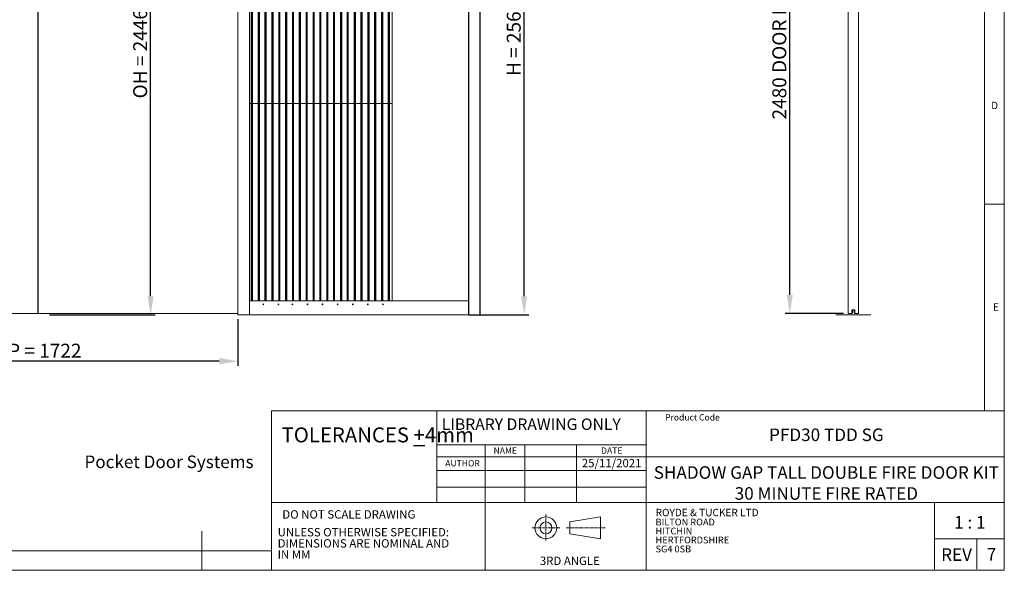
# Model space of a CAD drawing. Units: millimetres. Extents: x 0 to 36481, y -449 to 11877.
# Drawn here: x 24851 to 29086, y 0 to 2367 of the extents above; entities that cross this region are included whole.
import ezdxf

# ---------------------------------------------------------------- set-up
doc = ezdxf.new("R2010")
doc.units = ezdxf.units.MM
doc.header["$PDSIZE"] = -1
doc.linetypes.add('CENTERX2', pattern=[20.32, 12.7, -2.54, 2.54, -2.54])
doc.layers.add('DIM', color=1, linetype='Continuous')
doc.layers.add('StudWork', color=140, linetype='Continuous')
doc.styles.add('SLDTEXTSTYLE0', font='TXT', dxfattribs={"width": 0.75})
doc.styles.add('SLDTEXTSTYLE2', font='TXT', dxfattribs={"width": 0.6875})
doc.styles.add('SLDTEXTSTYLE3', font='TXT', dxfattribs={"width": 0.65})
doc.dimstyles.new('ISO', dxfattribs={"dimtxt": 60, "dimasz": 80, "dimexe": 20, "dimexo": 20, "dimgap": 15, "dimtad": 1, "dimdec": 0, "dimtxsty": 'Standard', "dimcen": 2.5, "dimadec": 0, "dimazin": 0, "dimtfac": 1, "dimtmove": 0, "dimatfit": 1, "dimfxl": 1, "dimarcsym": 0})

# ---------------------------------------------------------------- blocks, each defined once
blk = doc.blocks.new('SW_NOTE_2')
at = {"color": 0, "linetype": 'Continuous', "lineweight": 0, "attachment_point": 1, "style": 'SLDTEXTSTYLE0'}
for s, insert, char_height in [('ROYDE & TUCKER LTD', (0, 3.75), 2.9104), ('BILTON ROAD', (0, -0.12), 2.6458), ('HITCHIN', (0, -3.64), 2.646), ('HERTFORDSHIRE', (0, -7.17), 2.6458), ('SG4 0SB', (0, -10.7), 2.646)]:
    blk.add_mtext(s, dxfattribs=dict(at, insert=insert, char_height=char_height))
blk = doc.blocks.new('SW_NOTE_4')
at = {"color": 0, "linetype": 'Continuous', "lineweight": 0, "attachment_point": 1}
for s, insert, char_height, style in [('UNLESS OTHERWISE SPECIFIED:', (0, 46.4), 35.983, 'SLDTEXTSTYLE0'), ('DIMENSIONS ARE NOMINAL AND', (0, -1.6), 35.983, 'SLDTEXTSTYLE0'), ('IN MM', (0, -49.6), 35.98, 'SLDTEXTSTYLE2')]:
    blk.add_mtext(s, dxfattribs=dict(at, insert=insert, char_height=char_height, style=style))
blk = doc.blocks.new('*D116')
at = {"layer": 'Defpoints', "color": 0}
for p in [(26780.9, 3663.1), (27021, 3663.1), (26780.9, 1098.1)]:
    blk.add_point(p, dxfattribs=at)
at = {"layer": 'DIM', "color": 0, "linetype": 'Continuous', "lineweight": -2}
for p, q in [((26800.9, 3663.1), (27041, 3663.1)), ((27021, 1178.1), (27021, 3583.1)), ((26800.9, 1098.1), (27041, 1098.1))]:
    blk.add_line(p, q, dxfattribs=at)
at = {"layer": 'DIM', "color": 0}
for points in [[(27034.3, 3583.1), (27007.6, 3583.1), (27021, 3663.1)], [(27007.6, 1178.1), (27034.3, 1178.1), (27021, 1098.1)]]:
    blk.add_solid(points, dxfattribs=at)
at = {"layer": 'DIM', "color": 0, "lineweight": 0, "insert": (26946, 2286.4), "char_height": 60, "attachment_point": 2, "rotation": 90}
blk.add_mtext('H = 2565', dxfattribs=at)
blk = doc.blocks.new('*D117')
at = {"layer": 'Defpoints', "color": 0}
for p in [(24958.9, 3544.1), (25414.5, 3544.1), (24958.9, 1098.1)]:
    blk.add_point(p, dxfattribs=at)
at = {"layer": 'DIM', "color": 0, "linetype": 'Continuous', "lineweight": -2}
for p, q in [((24978.9, 3544.1), (25434.5, 3544.1)), ((25414.5, 1178.1), (25414.5, 3464.1)), ((24978.9, 1098.1), (25434.5, 1098.1))]:
    blk.add_line(p, q, dxfattribs=at)
at = {"layer": 'DIM', "color": 0}
for points in [[(25427.9, 3464.1), (25401.2, 3464.1), (25414.5, 3544.1)], [(25401.2, 1178.1), (25427.9, 1178.1), (25414.5, 1098.1)]]:
    blk.add_solid(points, dxfattribs=at)
at = {"layer": 'DIM', "color": 0, "lineweight": 0, "insert": (25339.5, 2220.4), "char_height": 60, "attachment_point": 2, "rotation": 90}
blk.add_mtext('OH = 2446', dxfattribs=at)
blk = doc.blocks.new('*D118')
at = {"layer": 'Defpoints', "color": 0}
for p in [(24067.9, 1098.8), (25789.9, 1098.8), (24067.9, 899)]:
    blk.add_point(p, dxfattribs=at)
at = {"layer": 'DIM', "color": 0, "linetype": 'Continuous', "lineweight": -2}
for p, q in [((24067.9, 1078.8), (24067.9, 879)), ((25789.9, 1078.8), (25789.9, 879)), ((25709.9, 899), (24147.9, 899))]:
    blk.add_line(p, q, dxfattribs=at)
at = {"layer": 'DIM', "color": 0}
for points in [[(24147.9, 912.3), (24147.9, 885.7), (24067.9, 899)], [(25709.9, 885.7), (25709.9, 912.3), (25789.9, 899)]]:
    blk.add_solid(points, dxfattribs=at)
at = {"layer": 'DIM', "color": 0, "lineweight": 0, "insert": (24928.9, 974), "char_height": 60, "attachment_point": 2}
blk.add_mtext('OP = 1722', dxfattribs=at)
blk = doc.blocks.new('*D119')
at = {"layer": 'Defpoints', "color": 0}
for p in [(28163.2, 3584.1), (28414.3, 3584.1), (28414.3, 1104.1)]:
    blk.add_point(p, dxfattribs=at)
at = {"layer": 'DIM', "color": 0, "linetype": 'Continuous', "lineweight": -2}
for p, q in [((28394.3, 3584.1), (28143.2, 3584.1)), ((28163.2, 1184.1), (28163.2, 3504.1)), ((28394.3, 1104.1), (28143.2, 1104.1))]:
    blk.add_line(p, q, dxfattribs=at)
at = {"layer": 'DIM', "color": 0}
for points in [[(28176.5, 3504.1), (28149.8, 3504.1), (28163.2, 3584.1)], [(28149.8, 1184.1), (28176.5, 1184.1), (28163.2, 1104.1)]]:
    blk.add_solid(points, dxfattribs=at)
at = {"layer": 'DIM', "color": 0, "lineweight": 0, "insert": (28088.2, 2255.6), "char_height": 60, "attachment_point": 2, "rotation": 90}
blk.add_mtext('2480 DOOR LEAF', dxfattribs=at)

msp = doc.modelspace()

# ---------------------------------------------------------------- hatches: boundary and pattern name
at = {"linetype": 'Continuous', "lineweight": 0}
h = msp.add_hatch(dxfattribs=at)
h.set_pattern_fill('ANSI31', style=0)
h.set_pattern_definition([(45, (31259.395, 1905.8157), (-2.245064, 2.245064), [])])
h.paths.add_polyline_path([(28430.8, 1119.1), (28430.8, 1105.6), (28432.3, 1105.6), (28432.3, 1117.6), (28440.3, 1117.6), (28440.3, 1105.6), (28441.8, 1105.6), (28441.8, 1119.1)], flags=0)

# ---------------------------------------------------------------- linework, layer by layer
at = {"color": 7, "linetype": 'Continuous', "lineweight": 0}
for p, q in [((29085.4, 0), (29085.4, 4830.2)), ((29001.2, 4746), (29001.2, 685)), ((29001.2, 1573.6), (29085.4, 1573.6)), ((25934.8, 685), (25934.8, 0)), ((25934.8, 685), (25934.8, 0)), ((25934.8, 685), (29085.4, 685)), ((26644.6, 685), (26644.6, 291)), ((27546, 685), (27546, 0)), ((26644.6, 538.7), (27546, 538.7)), ((26852.6, 488), (26852.6, 538.7)), ((27023.1, 488), (27023.1, 538.7)), ((27245.6, 488), (27245.6, 538.7)), ((26644.6, 488), (27546, 488)), ((26852.6, 0), (26852.6, 488)), ((27023.1, 488), (27023.1, 291)), ((27245.6, 488), (27245.6, 291)), ((27546, 488), (29085.4, 488)), ((27546, 429.2), (26644.6, 429.2)), ((27546, 357.6), (26644.6, 357.6)), ((26853.7, 291), (25934.8, 291)), ((25934.8, 291), (25934.8, 0)), ((26853.7, 291), (29085.4, 291)), ((28786.1, 4.9), (28785.4, 291)), ((27349.2, 229.4), (27217.2, 207.8)), ((27349.2, 135.2), (27349.2, 229.4)), ((27217.2, 156.8), (27217.2, 207.8)), ((25635.3, 0), (25635.3, 168.3)), ((27349.2, 135.2), (27217.2, 156.8)), ((29085.8, 135.9), (28785.8, 135.9)), ((28967.2, 135.9), (28967.2, 4.9)), ((22269.3, 84.1), (25934.8, 84.1)), ((22185.1, 0), (29085.4, 0))]:
    msp.add_line(p, q, dxfattribs=at)
at = {"color": 7, "linetype": 'Continuous', "lineweight": 15}
for p, q in [((25847.4, 2007.1), (25847.4, 3663.1)), ((25850.9, 2007.1), (25850.9, 3663.1)), ((25852.4, 2007.1), (25852.4, 3663.1)), ((25877.3, 2007.1), (25877.3, 3663.1)), ((25879.3, 3663.1), (25879.3, 2007.1)), ((25882.8, 2007.1), (25882.8, 3663.1)), ((25906.3, 2007.1), (25906.3, 3663.1)), ((25909.8, 2007.1), (25909.8, 3663.1)), ((25911.3, 2007.1), (25911.3, 3663.1)), ((25936.1, 2007.1), (25936.1, 3663.1)), ((25938.2, 3663.1), (25938.2, 2007.1)), ((25941.7, 2007.1), (25941.7, 3663.1)), ((25965.2, 2007.1), (25965.2, 3663.1)), ((25968.7, 2007.1), (25968.7, 3663.1)), ((25970.2, 2007.1), (25970.2, 3663.1)), ((25995, 2007.1), (25995, 3663.1)), ((25997.1, 3663.1), (25997.1, 2007.1)), ((26000.6, 2007.1), (26000.6, 3663.1)), ((26024.1, 2007.1), (26024.1, 3663.1)), ((26027.6, 2007.1), (26027.6, 3663.1)), ((26029, 2007.1), (26029, 3663.1)), ((26053.9, 2007.1), (26053.9, 3663.1)), ((26056, 3663.1), (26056, 2007.1)), ((26059.5, 2007.1), (26059.5, 3663.1)), ((26083, 2007.1), (26083, 3663.1)), ((26086.5, 2007.1), (26086.5, 3663.1)), ((26087.9, 2007.1), (26087.9, 3663.1)), ((26112.8, 2007.1), (26112.8, 3663.1)), ((26114.8, 3663.1), (26114.8, 2007.1)), ((26118.3, 2007.1), (26118.3, 3663.1)), ((26141.9, 2007.1), (26141.9, 3663.1)), ((26145.4, 2007.1), (26145.4, 3663.1)), ((26146.8, 2007.1), (26146.8, 3663.1)), ((26171.7, 2007.1), (26171.7, 3663.1)), ((26173.7, 3663.1), (26173.7, 2007.1)), ((26177.2, 2007.1), (26177.2, 3663.1)), ((26200.8, 2007.1), (26200.8, 3663.1)), ((26204.3, 2007.1), (26204.3, 3663.1)), ((26205.7, 2007.1), (26205.7, 3663.1)), ((26230.6, 2007.1), (26230.6, 3663.1)), ((26232.6, 3663.1), (26232.6, 2007.1)), ((26236.1, 2007.1), (26236.1, 3663.1)), ((26259.7, 2007.1), (26259.7, 3663.1)), ((26263.2, 2007.1), (26263.2, 3663.1)), ((26264.6, 2007.1), (26264.6, 3663.1)), ((26289.5, 2007.1), (26289.5, 3663.1)), ((26291.5, 3663.1), (26291.5, 2007.1)), ((26295, 2007.1), (26295, 3663.1)), ((26318.6, 2007.1), (26318.6, 3663.1)), ((26322.1, 2007.1), (26322.1, 3663.1)), ((26323.5, 2007.1), (26323.5, 3663.1)), ((26348.4, 2007.1), (26348.4, 3663.1)), ((26350.4, 3663.1), (26350.4, 2007.1)), ((26353.9, 2007.1), (26353.9, 3663.1)), ((26377.4, 2007.1), (26377.4, 3663.1)), ((26380.9, 2007.1), (26380.9, 3663.1)), ((26382.4, 2007.1), (26382.4, 3663.1)), ((26407.3, 2007.1), (26407.3, 3663.1)), ((26409.3, 3663.1), (26409.3, 2007.1)), ((26412.8, 2007.1), (26412.8, 3663.1)), ((26436.3, 2007.1), (26436.3, 3663.1)), ((26439.8, 2007.1), (26439.8, 3663.1)), ((26441.3, 2007.1), (26441.3, 3663.1)), ((26453.9, 2007.1), (26453.9, 3663.1)), ((25789.9, 1098.8), (25789.9, 3619.1)), ((25839.9, 1098.8), (25839.9, 3619.1)), ((28414.3, 3584.1), (28414.3, 1104.1)), ((28458.3, 1104.1), (28458.3, 3584.1)), ((25839.9, 2007.1), (25847.4, 2007.1)), ((25847.4, 2007.1), (25850.9, 2007.1)), ((25850.9, 1158.1), (25850.9, 2007.1)), ((25850.9, 2007.1), (25852.4, 2007.1)), ((25852.4, 2007.1), (25877.3, 2007.1)), ((25877.3, 2007.1), (25879.3, 2007.1)), ((25879.3, 2007.1), (25879.3, 1158.1)), ((25879.3, 2007.1), (25882.8, 2007.1)), ((25882.8, 2007.1), (25906.3, 2007.1)), ((25906.3, 2007.1), (25909.8, 2007.1)), ((25909.8, 1158.1), (25909.8, 2007.1)), ((25909.8, 2007.1), (25911.3, 2007.1)), ((25911.3, 2007.1), (25936.1, 2007.1)), ((25936.1, 2007.1), (25938.2, 2007.1)), ((25938.2, 2007.1), (25938.2, 1158.1)), ((25938.2, 2007.1), (25941.7, 2007.1)), ((25941.7, 2007.1), (25965.2, 2007.1)), ((25965.2, 2007.1), (25968.7, 2007.1)), ((25968.7, 1158.1), (25968.7, 2007.1)), ((25968.7, 2007.1), (25970.2, 2007.1)), ((25970.2, 2007.1), (25995, 2007.1)), ((25995, 2007.1), (25997.1, 2007.1)), ((25997.1, 2007.1), (25997.1, 1158.1)), ((25997.1, 2007.1), (26000.6, 2007.1)), ((26000.6, 2007.1), (26024.1, 2007.1)), ((26024.1, 2007.1), (26027.6, 2007.1)), ((26027.6, 1158.1), (26027.6, 2007.1)), ((26027.6, 2007.1), (26029, 2007.1)), ((26029, 2007.1), (26053.9, 2007.1)), ((26053.9, 2007.1), (26056, 2007.1)), ((26056, 2007.1), (26056, 1158.1)), ((26056, 2007.1), (26059.5, 2007.1)), ((26059.5, 2007.1), (26083, 2007.1)), ((26083, 2007.1), (26086.5, 2007.1)), ((26086.5, 1158.1), (26086.5, 2007.1)), ((26086.5, 2007.1), (26087.9, 2007.1)), ((26087.9, 2007.1), (26112.8, 2007.1)), ((26112.8, 2007.1), (26114.9, 2007.1)), ((26114.8, 2007.1), (26114.8, 1158.1)), ((26114.8, 2007.1), (26118.3, 2007.1)), ((26118.3, 2007.1), (26141.9, 2007.1)), ((26141.9, 2007.1), (26145.4, 2007.1)), ((26145.4, 1158.1), (26145.4, 2007.1)), ((26145.4, 2007.1), (26146.8, 2007.1)), ((26146.8, 2007.1), (26171.7, 2007.1)), ((26171.7, 2007.1), (26173.8, 2007.1)), ((26173.7, 2007.1), (26173.7, 1158.1)), ((26173.7, 2007.1), (26177.2, 2007.1)), ((26177.2, 2007.1), (26200.8, 2007.1)), ((26200.8, 2007.1), (26204.3, 2007.1)), ((26204.3, 1158.1), (26204.3, 2007.1)), ((26204.3, 2007.1), (26205.7, 2007.1)), ((26205.7, 2007.1), (26230.6, 2007.1)), ((26230.6, 2007.1), (26232.6, 2007.1)), ((26232.6, 2007.1), (26232.6, 1158.1)), ((26232.6, 2007.1), (26236.1, 2007.1)), ((26236.1, 2007.1), (26259.7, 2007.1)), ((26259.7, 2007.1), (26263.2, 2007.1)), ((26263.2, 1158.1), (26263.2, 2007.1)), ((26263.2, 2007.1), (26264.6, 2007.1)), ((26264.6, 2007.1), (26289.5, 2007.1)), ((26289.5, 2007.1), (26291.6, 2007.1)), ((26291.5, 2007.1), (26291.5, 1158.1)), ((26291.5, 2007.1), (26295, 2007.1)), ((26295, 2007.1), (26318.6, 2007.1)), ((26318.6, 2007.1), (26322.1, 2007.1)), ((26322.1, 1158.1), (26322.1, 2007.1)), ((26322.1, 2007.1), (26323.5, 2007.1)), ((26323.5, 2007.1), (26348.4, 2007.1)), ((26348.4, 2007.1), (26350.5, 2007.1)), ((26350.4, 2007.1), (26350.4, 1158.1)), ((26350.4, 2007.1), (26353.9, 2007.1)), ((26353.9, 2007.1), (26377.4, 2007.1)), ((26377.4, 2007.1), (26380.9, 2007.1)), ((26380.9, 1158.1), (26380.9, 2007.1)), ((26380.9, 2007.1), (26382.4, 2007.1)), ((26382.4, 2007.1), (26407.3, 2007.1)), ((26407.3, 2007.1), (26409.3, 2007.1)), ((26409.3, 2007.1), (26409.3, 1158.1)), ((26409.3, 2007.1), (26412.8, 2007.1)), ((26412.8, 2007.1), (26436.3, 2007.1)), ((26436.3, 2007.1), (26439.8, 2007.1)), ((26439.8, 1158.1), (26439.8, 2007.1)), ((26439.8, 2007.1), (26441.3, 2007.1)), ((26441.3, 2007.1), (26453.9, 2007.1)), ((26453.9, 1158.1), (26453.9, 2007.1)), ((26780.9, 1158.1), (25839.9, 1158.1)), ((26350.4, 1143.8), (26350.4, 1142.5)), ((26780.9, 1158.1), (26780.9, 1098.1)), ((24067.9, 1104.1), (24928.9, 1104.1)), ((25789.9, 1104.1), (24928.9, 1104.1)), ((28414.3, 1104.1), (28430.3, 1104.1)), ((28430.3, 1119.1), (28442.3, 1119.1)), ((28430.3, 1104.1), (28430.3, 1119.1)), ((28430.8, 1105.6), (28430.8, 1119.1)), ((28430.8, 1119.1), (28441.8, 1119.1)), ((28432.3, 1105.6), (28430.8, 1105.6)), ((28432.3, 1117.6), (28432.3, 1105.6)), ((28440.3, 1117.6), (28432.3, 1117.6)), ((28440.3, 1105.6), (28440.3, 1117.6)), ((28441.8, 1105.6), (28440.3, 1105.6)), ((28441.8, 1119.1), (28441.8, 1105.6)), ((28442.3, 1119.1), (28442.3, 1104.1)), ((28442.3, 1104.1), (28458.3, 1104.1)), ((25789.9, 1098.8), (25839.9, 1098.8)), ((25808.9, 1098.1), (25808.9, 1098.8)), ((25811.9, 1098.1), (25808.9, 1098.1)), ((25823.9, 1098.1), (25811.9, 1098.1)), ((25823.9, 1098.8), (25823.9, 1098.1)), ((26780.9, 1098.1), (25823.9, 1098.1)), ((28361.3, 1098.1), (28410.3, 1098.1)), ((28410.3, 1098.1), (28411.3, 1098.1)), ((28411.3, 1098.1), (28461.3, 1098.1)), ((28461.3, 1098.1), (28462.3, 1098.1)), ((28462.3, 1098.1), (28511.3, 1098.1))]:
    msp.add_line(p, q, dxfattribs=at)
msp.add_line((24928.9, 3544.1), (24928.9, 1104.1))
at = {"color": 8, "linetype": 'Continuous', "lineweight": 15}
for p, q in [((25847.4, 1158.1), (25847.4, 2007.1)), ((25852.4, 1158.1), (25852.4, 2007.1)), ((25877.3, 1158.1), (25877.3, 2007.1)), ((25882.8, 1158.1), (25882.8, 2007.1)), ((25906.3, 1158.1), (25906.3, 2007.1)), ((25911.3, 1158.1), (25911.3, 2007.1)), ((25936.1, 1158.1), (25936.1, 2007.1)), ((25941.7, 1158.1), (25941.7, 2007.1)), ((25965.2, 1158.1), (25965.2, 2007.1)), ((25970.2, 1158.1), (25970.2, 2007.1)), ((25995, 1158.1), (25995, 2007.1)), ((26000.6, 1158.1), (26000.6, 2007.1)), ((26024.1, 1158.1), (26024.1, 2007.1)), ((26029, 1158.1), (26029, 2007.1)), ((26053.9, 1158.1), (26053.9, 2007.1)), ((26059.5, 1158.1), (26059.5, 2007.1)), ((26083, 1158.1), (26083, 2007.1)), ((26087.9, 1158.1), (26087.9, 2007.1)), ((26112.8, 1158.1), (26112.8, 2007.1)), ((26118.3, 1158.1), (26118.3, 2007.1)), ((26141.9, 1158.1), (26141.9, 2007.1)), ((26146.8, 1158.1), (26146.8, 2007.1)), ((26171.7, 1158.1), (26171.7, 2007.1)), ((26177.2, 1158.1), (26177.2, 2007.1)), ((26200.8, 1158.1), (26200.8, 2007.1)), ((26205.7, 1158.1), (26205.7, 2007.1)), ((26230.6, 1158.1), (26230.6, 2007.1)), ((26236.1, 1158.1), (26236.1, 2007.1)), ((26259.7, 1158.1), (26259.7, 2007.1)), ((26264.6, 1158.1), (26264.6, 2007.1)), ((26289.5, 1158.1), (26289.5, 2007.1)), ((26295, 1158.1), (26295, 2007.1)), ((26318.6, 1158.1), (26318.6, 2007.1)), ((26323.5, 1158.1), (26323.5, 2007.1)), ((26348.4, 1158.1), (26348.4, 2007.1)), ((26353.9, 1158.1), (26353.9, 2007.1)), ((26377.4, 1158.1), (26377.4, 2007.1)), ((26382.4, 1158.1), (26382.4, 2007.1)), ((26407.3, 1158.1), (26407.3, 2007.1)), ((26412.8, 1158.1), (26412.8, 2007.1)), ((26436.3, 1158.1), (26436.3, 2007.1)), ((26441.3, 1158.1), (26441.3, 2007.1)), ((25965.2, 1142.1), (25965.2, 1144.2)), ((26024.1, 1141.5), (26024.1, 1144.8)), ((26087.9, 1141.8), (26087.9, 1144.5)), ((26348.4, 1141.6), (26348.4, 1144.7)), ((26412.8, 1141.9), (26412.8, 1144.4)), ((25811.9, 1098.8), (25811.9, 1098.1))]:
    msp.add_line(p, q, dxfattribs=at)
at = {"color": 7, "linetype": 'CENTERX2', "lineweight": 0}
for p, q in [((27114.3, 239.9), (27114.3, 127.6)), ((27174.3, 182.3), (27053.4, 182.3)), ((27201.4, 182.3), (27369.4, 182.3))]:
    msp.add_line(p, q, dxfattribs=at)
at = {"color": 7, "linetype": 'Continuous', "lineweight": 15}
for centre in [(25898.9, 1143.1), (25963.9, 1143.1), (26023.9, 1143.1), (26088.9, 1143.1), (26153.9, 1143.1), (26218.9, 1143.1), (26283.9, 1143.1), (26348.9, 1143.1), (26413.9, 1143.1)]:
    msp.add_circle(centre, 1.65, dxfattribs=at)
at = {"color": 7, "linetype": 'Continuous', "lineweight": 0}
for radius in [47.1, 25.5]:
    msp.add_circle((27114.3, 182.3), radius, dxfattribs=at)
for p in [(27217.2, 182.3), (27349.2, 182.3)]:
    msp.add_point(p, dxfattribs=at)
at = {"layer": 'StudWork'}
for p, q in [((26830.9, 3713.1), (26830.9, 1098.1)), ((26780.9, 3663.1), (26780.9, 1098.1)), ((26780.9, 1098.1), (26830.9, 1098.1))]:
    msp.add_line(p, q, dxfattribs=at)

# ---------------------------------------------------------------- block references
at = {"color": 7, "linetype": 'Continuous', "lineweight": 0, "xscale": 10.94469702152141, "yscale": 10.94469702152141, "zscale": 10.94469702152141}
msp.add_blockref('SW_NOTE_2', (27586, 223.2), dxfattribs=at)
at = {"color": 7, "linetype": 'Continuous', "lineweight": 0}
msp.add_blockref('SW_NOTE_4', (25960.8, 135.4), dxfattribs=at)

# ---------------------------------------------------------------- texts
for s, insert, char_height, attachment_point, style in [('D', (29029.3, 2014), 31.5, 1, 'SLDTEXTSTYLE0'), ('E', (29037.2, 1147.7), 31.5, 1, 'SLDTEXTSTYLE0'), ('LIBRARY DRAWING ONLY', (26666.6, 652.7), 49.477, 1, 'SLDTEXTSTYLE0'), ('Product Code', (27627, 670.9), 26.988, 1, 'SLDTEXTSTYLE0'), ('{PFD30 TDD SG}', (28320.5, 609.5), 53.975, 2, 'SLDTEXTSTYLE0'), ('NAME', (26889.4, 528.1), 26.99, 1, 'SLDTEXTSTYLE0'), ('DATE', (27351.9, 528.1), 26.99, 1, 'SLDTEXTSTYLE0'), ('Pocket Door Systems', (25129.8, 493.3), 53.975, 1, 'SLDTEXTSTYLE0'), ('AUTHOR', (26681.5, 473.5), 26.99, 1, 'SLDTEXTSTYLE0'), ('{25/11/2021}', (27268.9, 478.8), 35.983, 1, 'SLDTEXTSTYLE0'), ('{SHADOW GAP TALL DOUBLE FIRE DOOR KIT\\P30 MINUTE FIRE RATED}', (28320.5, 447.3), 53.975, 2, 'SLDTEXTSTYLE0'), ('.', (27264.6, 402.6), 2.12, 1, 'SLDTEXTSTYLE0'), ('.', (27264.6, 341), 2.12, 1, 'SLDTEXTSTYLE0'), ('DO NOT SCALE DRAWING', (25980.8, 258.2), 35.983, 1, 'SLDTEXTSTYLE0'), ('1 : 1', (28870.1, 233.2), 53.97, 1, 'SLDTEXTSTYLE3'), ('REV', (28814.2, 94.6), 53.97, 1, 'SLDTEXTSTYLE0'), ('{7^I}', (29010.3, 95.3), 53.97, 1, 'SLDTEXTSTYLE0'), ('4', (25200.5, 63), 1.85, 1, 'SLDTEXTSTYLE0'), ('3RD ANGLE', (27088.4, 58.7), 35.98, 1, 'SLDTEXTSTYLE0')]:
    msp.add_mtext(s, dxfattribs=dict(at, insert=insert, char_height=char_height, attachment_point=attachment_point, style=style))
at = {"insert": (25977.6, 614.1), "char_height": 64.143, "width": 905.132, "attachment_point": 1}
msp.add_mtext('{TOLERANCES \\L+\\l4mm}', dxfattribs=at)

# ---------------------------------------------------------------- dimensions: what is measured, and where the dimension line sits
at = {"layer": 'DIM', "linetype": 'Continuous', "lineweight": 0}
for base, p1, p2, angle, text, picture, middle in [((27021, 3663.1), (26780.9, 1098.1), (26780.9, 3663.1), 90, 'H = <>', '*D116', (27021, 2286.4)), ((28163.2, 3584.1), (28414.3, 1104.1), (28414.3, 3584.1), 90, '<> DOOR LEAF', '*D119', (28163.2, 2255.6)), ((25414.5, 3544.1), (24958.9, 1098.1), (24958.9, 3544.1), 90, 'OH = <>', '*D117', (25414.5, 2220.4)), ((24067.9, 899), (25789.9, 1098.8), (24067.9, 1098.8), 0, 'OP = <>', '*D118', (24928.9, 899))]:
    dim = msp.add_linear_dim(base=base, p1=p1, p2=p2, angle=angle, text=text, dimstyle='ISO', dxfattribs=at)
    dim.commit()
    dim.dimension.update_dxf_attribs({"geometry": picture, "text_midpoint": middle, "dimtype": 160})

doc.saveas('drawing.dxf')
